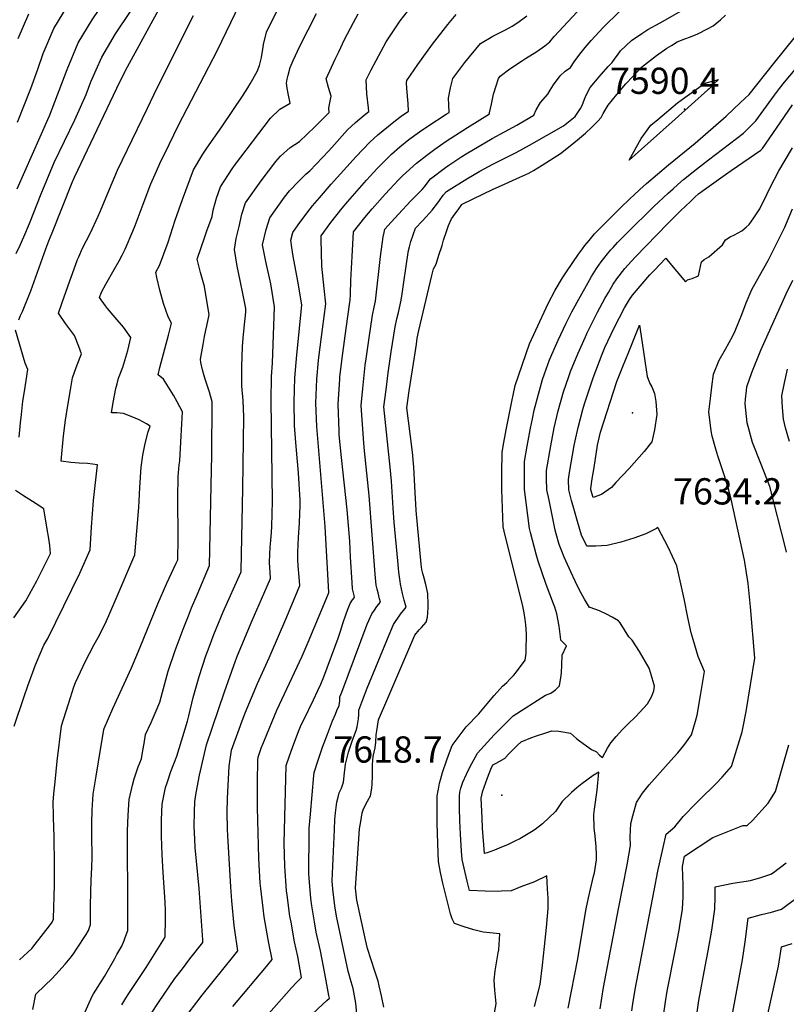
# Model space of a CAD drawing. Units: inches. Extents: x 2582886 to 2588340, y 1528970 to 1534631.
# Drawn here: x 2584124 to 2584628, y 1532707 to 1533355 of the extents above; entities that cross this region are included whole.
import ezdxf
from ezdxf.enums import TextEntityAlignment as Align

# ---------------------------------------------------------------- set-up
doc = ezdxf.new("R2010")
doc.units = ezdxf.units.IN
doc.header["$MEASUREMENT"] = 0
doc.layers.add('tile_2645_11_contour_10ft', color=25, linetype='Continuous')
doc.layers.add('tile_2645_11_spot_elev', color=222, linetype='Continuous')
doc.styles.add('Arial', font='arial.ttf')

msp = doc.modelspace()

# ---------------------------------------------------------------- linework, layer by layer
at = {"layer": 'tile_2645_11_contour_10ft'}
for points, elevation in [([(2584123.82, 1532736.68), (2584131.86, 1532743.99), (2584134.12, 1532746.84), (2584143.6, 1532758.94), (2584145.33, 1532761.3), (2584146.13, 1532763.41), (2584146.22, 1532763.71), (2584146.8, 1532785.83), (2584146.91, 1532797.89), (2584146.6, 1532818.93), (2584146.42, 1532822.68), (2584146.07, 1532831.47), (2584146, 1532840.32), (2584146.47, 1532845.75), (2584147.2, 1532853.76), (2584148.64, 1532867.27), (2584151.42, 1532890.66), (2584157.31, 1532909.31), (2584159.57, 1532916.18), (2584160.57, 1532919.03), (2584165.66, 1532929.93), (2584166.77, 1532932.17), (2584173.03, 1532944), (2584175.52, 1532948.79), (2584180.35, 1532958.16), (2584186.69, 1532972.73), (2584199.72, 1533003.17), (2584202.37, 1533034.26), (2584202.93, 1533047.39), (2584203.86, 1533060.86), (2584205.02, 1533068.69), (2584206.61, 1533076.41), (2584208.57, 1533084.03), (2584209.75, 1533087.75), (2584207.42, 1533089.31), (2584202.5, 1533091.95), (2584197.37, 1533094.09), (2584192.24, 1533096.21), (2584187.77, 1533096.44), (2584184.4, 1533096.53), (2584185.49, 1533103.35), (2584187.12, 1533112.45), (2584188.03, 1533115.71), (2584189.06, 1533119.36), (2584191.71, 1533126.68), (2584195.06, 1533137.56), (2584196.99, 1533146.15), (2584192.16, 1533152.84), (2584186.81, 1533159.34), (2584181.76, 1533165.24), (2584180.36, 1533167.01), (2584176.39, 1533172.39), (2584176.81, 1533173.65), (2584177.24, 1533174.69), (2584177.78, 1533175.91), (2584180.6, 1533181.2), (2584186.15, 1533190.8), (2584189.45, 1533196.58), (2584191.37, 1533200.25), (2584193.35, 1533204.15), (2584198.34, 1533216.17), (2584199.82, 1533219.86), (2584205.11, 1533233.8), (2584210.29, 1533247.13), (2584213.94, 1533255.49), (2584216.16, 1533260.57), (2584222.25, 1533273.2), (2584228.54, 1533285.83), (2584254.17, 1533335.24), (2584292.05, 1533414.21)], 7480), ([(2584132.55, 1532703.82), (2584134.49, 1532714.08), (2584140.71, 1532720.01), (2584145.04, 1532724.11), (2584147.74, 1532726.98), (2584153.83, 1532733.66), (2584157.12, 1532737.6), (2584159.23, 1532740.58), (2584161.32, 1532743.6), (2584167.63, 1532753.22), (2584169.3, 1532755.9), (2584170.61, 1532759.83), (2584170.55, 1532772.33), (2584170.94, 1532789.55), (2584171.08, 1532792.64), (2584171.41, 1532797.71), (2584171.63, 1532803.45), (2584171.6, 1532808.84), (2584171.5, 1532814.02), (2584171.39, 1532826.55), (2584171.6, 1532835.13), (2584172.38, 1532845.54), (2584174.22, 1532857.49), (2584175.74, 1532866.87), (2584179.37, 1532888.1), (2584179.61, 1532888.79), (2584185.33, 1532902.08), (2584197.49, 1532928.71), (2584203.28, 1532942.29), (2584214.76, 1532970.93), (2584220.68, 1532984.53), (2584226.97, 1532997.58), (2584227.9, 1532999.89), (2584228.18, 1533013.79), (2584227.96, 1533040.79), (2584228.26, 1533054.42), (2584228.96, 1533062.37), (2584229.42, 1533064.87), (2584230.29, 1533081.35), (2584231.09, 1533097.11), (2584227.59, 1533103.75), (2584225.05, 1533108.17), (2584218.55, 1533118.74), (2584215.14, 1533121.61), (2584216.25, 1533126.31), (2584221.84, 1533147.56), (2584223.84, 1533155.65), (2584221.71, 1533159.69), (2584218.51, 1533168.55), (2584216.08, 1533177.16), (2584214.13, 1533185.62), (2584213.55, 1533189.12), (2584215.99, 1533193.4), (2584221.61, 1533208.77), (2584226.3, 1533223.31), (2584231, 1533236.98), (2584238.38, 1533256.38), (2584244.44, 1533266.66), (2584247, 1533270.79), (2584256.86, 1533284.66), (2584270.99, 1533305.64), (2584274.01, 1533310.42), (2584275.57, 1533313.12), (2584280.22, 1533321.22), (2584281.85, 1533325.06), (2584283.03, 1533330.38), (2584283.96, 1533335.88), (2584284.48, 1533338.92), (2584286.26, 1533346.97), (2584306.63, 1533388.33)], 7490), ([(2584122.3, 1533243.95), (2584142.49, 1533289.59), (2584143.54, 1533291.97), (2584155.08, 1533322.49), (2584162.3, 1533339.94), (2584171.58, 1533355.05), (2584191.32, 1533384.56)], 7440), ([(2584287.97, 1532701.28), (2584302.71, 1532718.22), (2584306.23, 1532721.82), (2584309.38, 1532724.88), (2584306.99, 1532738.77), (2584304.89, 1532748.44), (2584302.51, 1532761.49), (2584301.83, 1532765.31), (2584299.95, 1532779.05), (2584299.56, 1532781.94), (2584298.34, 1532798.24), (2584298.08, 1532813.47), (2584299.21, 1532864.43), (2584301.44, 1532870.75), (2584303.47, 1532876.24), (2584307.09, 1532885.68), (2584309.22, 1532891.15), (2584310.85, 1532894.62), (2584317.23, 1532907.79), (2584320.23, 1532913.74), (2584322.21, 1532918.02), (2584324.01, 1532922.75), (2584333.45, 1532948.2), (2584335.04, 1532952.82), (2584336.63, 1532957.83), (2584339.11, 1532965), (2584340.18, 1532967.8), (2584341.47, 1532971.17), (2584343.05, 1532973.42), (2584344.39, 1532975.07), (2584344.05, 1532976.37), (2584342.99, 1532980.8), (2584342.65, 1532984.93), (2584341.66, 1533001.54), (2584341.22, 1533012.03), (2584339.36, 1533032.7), (2584335.64, 1533067.19), (2584334.3, 1533082.06), (2584334.13, 1533084.65), (2584333.62, 1533102.2), (2584334.56, 1533118.72), (2584334.73, 1533120.31), (2584336.55, 1533135.87), (2584338.88, 1533152.1), (2584341.27, 1533169.28), (2584341.39, 1533170.72), (2584341.6, 1533174.71), (2584341.89, 1533183.56), (2584342.72, 1533199.5), (2584343.64, 1533215.74), (2584350.98, 1533224.99), (2584355.87, 1533230.74), (2584364.38, 1533240.39), (2584367.45, 1533243.74), (2584373.28, 1533249.81), (2584375.96, 1533252.5), (2584382.86, 1533258.87), (2584385.18, 1533260.85), (2584391.94, 1533266.2), (2584397.18, 1533270.11), (2584404.66, 1533275.3), (2584418.61, 1533284.36), (2584433.1, 1533293.4), (2584433.09, 1533293.91), (2584434.38, 1533299.76), (2584435.88, 1533306.18), (2584437.42, 1533311.61), (2584439.06, 1533316.56), (2584440.14, 1533318), (2584446.51, 1533322.8), (2584454.18, 1533327.98), (2584456.79, 1533329.6), (2584464.35, 1533334.42), (2584469.5, 1533338.07), (2584472.94, 1533340.63), (2584475.78, 1533344.09), (2584499.84, 1533370.25)], 7550), ([(2584122.57, 1533287.91), (2584131.31, 1533309.92), (2584135.91, 1533322.66), (2584139.47, 1533332.92), (2584146.31, 1533349.46), (2584155.63, 1533364.54)], 7430), ([(2584123.32, 1533157.71), (2584124.54, 1533160.53), (2584125.8, 1533163.33), (2584131.16, 1533176.89), (2584141.1, 1533204.4), (2584143.14, 1533209.71), (2584145.24, 1533215.07), (2584158.35, 1533248.17), (2584159.92, 1533251.71), (2584187.95, 1533310.23), (2584193.39, 1533321.43), (2584193.59, 1533321.77), (2584218.18, 1533366.83)], 7460), ([(2584210.67, 1532701.46), (2584215.22, 1532708.47), (2584226.1, 1532724.24), (2584231.04, 1532730.76), (2584236.01, 1532737.16), (2584244.57, 1532748.03), (2584244.51, 1532749.78), (2584241.98, 1532783.51), (2584239.47, 1532810.49), (2584239.17, 1532815.9), (2584238.75, 1532824.25), (2584238.95, 1532833.89), (2584239.27, 1532840.79), (2584240.07, 1532846.54), (2584242.25, 1532858.18), (2584246.83, 1532878.09), (2584258.68, 1532912.99), (2584265.88, 1532933.32), (2584267.22, 1532936.77), (2584276.92, 1532959.84), (2584283.13, 1532974), (2584289, 1532987.44), (2584288.7, 1532991.76), (2584288.46, 1532994.39), (2584288.27, 1532998.48), (2584288.51, 1533003.4), (2584288.78, 1533008.15), (2584289.21, 1533012.56), (2584289.66, 1533017.95), (2584289.95, 1533021.76), (2584290.12, 1533030.09), (2584290.26, 1533038.34), (2584289.35, 1533104.58), (2584289.64, 1533120.39), (2584290.21, 1533129.22), (2584291.62, 1533166.23), (2584289.14, 1533181.34), (2584285.95, 1533196.19), (2584283.82, 1533207.14), (2584286.12, 1533217.12), (2584288.55, 1533224.76), (2584298.15, 1533238.55), (2584301.44, 1533242.69), (2584307.6, 1533249.03), (2584312.29, 1533253.52), (2584314.82, 1533255.82), (2584327.47, 1533269.05), (2584331.13, 1533273.1), (2584337.87, 1533280.86), (2584339.63, 1533282.75), (2584345.02, 1533287.65), (2584350.64, 1533292.42), (2584353.68, 1533294.84), (2584353.45, 1533297.25), (2584352.46, 1533306.48), (2584351.95, 1533315.57), (2584355.33, 1533322.16), (2584365.2, 1533340.62), (2584374.29, 1533354.43), (2584383.91, 1533366.86)], 7520), ([(2584346.35, 1532696.27), (2584345.09, 1532707.99), (2584343.3, 1532717.68), (2584342.08, 1532722.16), (2584340.22, 1532729.21), (2584332.39, 1532765.24), (2584331.32, 1532772.11), (2584330.13, 1532783.03), (2584329.63, 1532788.55), (2584331.02, 1532822.44), (2584331.37, 1532828.93), (2584331.79, 1532833.32), (2584332.59, 1532840.27), (2584333.45, 1532843.57), (2584334.27, 1532846.46), (2584335.63, 1532849.54), (2584337.15, 1532853.59), (2584337.61, 1532859.68), (2584338.05, 1532863.37), (2584338.29, 1532865.38), (2584340.44, 1532873.23), (2584343.04, 1532881.19), (2584345.3, 1532887.57), (2584346.14, 1532889.98), (2584346.94, 1532895.11), (2584347.14, 1532897.96), (2584347.22, 1532900.92), (2584349.76, 1532907.92), (2584352.71, 1532915.31), (2584367.01, 1532950.39), (2584369.95, 1532957.16), (2584374.5, 1532964.04), (2584376.47, 1532966.48), (2584378.34, 1532968.69), (2584377.05, 1532973.28), (2584375.89, 1532977.67), (2584374.63, 1532983.78), (2584374.28, 1532985.57), (2584373.53, 1532991.63), (2584373.23, 1532994.34), (2584372.75, 1532999.14), (2584370.48, 1533024.37), (2584369.65, 1533034.03), (2584369.47, 1533037.5), (2584368.73, 1533051.48), (2584367.76, 1533060.74), (2584363.69, 1533100.58), (2584365.03, 1533111.74), (2584366.48, 1533122.88), (2584368.45, 1533136.79), (2584371.04, 1533153.12), (2584372.2, 1533158.34), (2584373.25, 1533162.65), (2584374.98, 1533170.59), (2584375.72, 1533174.9), (2584376.39, 1533179.38), (2584378.77, 1533196.03), (2584379.86, 1533203.27), (2584380.41, 1533205.84), (2584381.38, 1533209.36), (2584384.35, 1533217.95), (2584389, 1533222.94), (2584391.24, 1533225.33), (2584393.57, 1533227.92), (2584395.35, 1533229.92), (2584399.09, 1533234.71), (2584400.31, 1533236.3), (2584402.74, 1533239.79), (2584404.83, 1533242.14), (2584418.14, 1533250.49), (2584426.71, 1533255.46), (2584435.27, 1533260.2), (2584441.4, 1533263.21), (2584447.53, 1533266.21), (2584450.72, 1533267.74), (2584459.4, 1533272.58), (2584481.88, 1533285.34), (2584489.44, 1533291.43), (2584492.95, 1533296.8), (2584494.04, 1533298.83), (2584496.37, 1533304.75), (2584499.48, 1533310.56), (2584505.27, 1533317.61), (2584511.28, 1533324.44), (2584513.92, 1533327.13), (2584515.95, 1533329.93), (2584517.39, 1533331.92), (2584519.41, 1533334.71), (2584526.49, 1533341.44), (2584533.39, 1533346.22), (2584537.33, 1533348.81), (2584545.52, 1533353.2), (2584567.39, 1533365.73)], 7570), ([(2584120.26, 1532890.41), (2584126.85, 1532909.93), (2584129.25, 1532916.88), (2584134.41, 1532930.79), (2584139.8, 1532943.74), (2584142.45, 1532948.1), (2584163.48, 1532990.93), (2584170.41, 1533006.35), (2584171.19, 1533021.33), (2584172.58, 1533038.94), (2584175.2, 1533062.42), (2584168.61, 1533063.27), (2584163.16, 1533063.45), (2584157.62, 1533063.88), (2584151.24, 1533064.73), (2584152.75, 1533081.35), (2584154.16, 1533091.67), (2584155.68, 1533101.38), (2584157.41, 1533111.68), (2584158.77, 1533119.62), (2584161.06, 1533126.44), (2584163.63, 1533133.19), (2584164.55, 1533135.4), (2584162.8, 1533140.24), (2584159.92, 1533147.52), (2584154.01, 1533155.42), (2584149.37, 1533162.11), (2584151.81, 1533169.09), (2584156.92, 1533183.4), (2584160.64, 1533193.64), (2584162.05, 1533197.4), (2584162.84, 1533199.3), (2584165.31, 1533204.92), (2584170.48, 1533215.01), (2584175.63, 1533225.92), (2584177.07, 1533229.39), (2584183.04, 1533243.7), (2584188.38, 1533256.19), (2584207.98, 1533297.13), (2584214.19, 1533309.89), (2584238.41, 1533357.96)], 7470), ([(2584121.59, 1533201.45), (2584124.16, 1533206.78), (2584126.63, 1533212.41), (2584130.37, 1533221.05), (2584138.08, 1533240.57), (2584146.64, 1533261.26), (2584160.15, 1533289.42), (2584167.62, 1533306.11), (2584170.75, 1533314.29), (2584174.26, 1533322.25), (2584177.98, 1533330.6), (2584181.61, 1533336.84), (2584186.96, 1533345.89), (2584196.78, 1533360.69)], 7450), ([(2584122.93, 1533342.76), (2584129.95, 1533359.2)], 7420), ([(2584165.93, 1532700.02), (2584171.63, 1532712.64), (2584172.44, 1532714.12), (2584179.67, 1532725.59), (2584186.51, 1532737.5), (2584187.96, 1532740.03), (2584191.1, 1532745.55), (2584192.75, 1532749.31), (2584193.42, 1532751.27), (2584194.99, 1532755.95), (2584195.12, 1532772.76), (2584195.11, 1532778.37), (2584194.84, 1532811.16), (2584194.89, 1532821.55), (2584195.3, 1532831.88), (2584195.88, 1532842.19), (2584198.08, 1532851.45), (2584199.35, 1532855.73), (2584201.92, 1532863.68), (2584204, 1532868.81), (2584205.04, 1532874.26), (2584205.77, 1532878.86), (2584206.81, 1532884.89), (2584210.35, 1532892.87), (2584213.04, 1532898.86), (2584216.23, 1532906.2), (2584217.82, 1532912.78), (2584221.74, 1532926.51), (2584226.2, 1532940.16), (2584231.48, 1532954.26), (2584234.92, 1532963.02), (2584237.09, 1532968.31), (2584240.79, 1532976.69), (2584248.85, 1532995.98), (2584250.19, 1533059.08), (2584250.39, 1533068.37), (2584250.69, 1533103.85), (2584248.74, 1533110.19), (2584246.22, 1533117.96), (2584245.29, 1533120.89), (2584244.3, 1533124.88), (2584243.24, 1533129.58), (2584242.92, 1533131.96), (2584244.63, 1533141.43), (2584245.6, 1533146.76), (2584246.49, 1533150.86), (2584247.18, 1533153.85), (2584248.62, 1533160.92), (2584245.5, 1533179.57), (2584242.9, 1533188.9), (2584240.74, 1533197.55), (2584245.75, 1533212.25), (2584247.2, 1533216.36), (2584250.54, 1533225.77), (2584251.3, 1533229.89), (2584253.44, 1533237.71), (2584255.98, 1533245.29), (2584263.84, 1533257.15), (2584265.28, 1533259.27), (2584288.96, 1533290.44), (2584295.24, 1533296.32), (2584301.95, 1533300.27), (2584300.61, 1533306.74), (2584300.04, 1533310.12), (2584299.53, 1533313.39), (2584300.05, 1533316.08), (2584300.61, 1533318.68), (2584301.99, 1533323.89), (2584303.94, 1533328.44), (2584308.27, 1533337.78), (2584319.22, 1533359.41)], 7500), ([(2584191.2, 1532707.01), (2584193.74, 1532711.31), (2584195.75, 1532714.43), (2584201.44, 1532723.06), (2584207.17, 1532731.66), (2584219.21, 1532750.91), (2584219.76, 1532752), (2584219.95, 1532763.19), (2584219.98, 1532768.79), (2584219.77, 1532774.44), (2584218.37, 1532794.02), (2584217.6, 1532805.76), (2584217.22, 1532817.9), (2584217.25, 1532828.75), (2584217.79, 1532839.06), (2584219.95, 1532849.93), (2584221.19, 1532853.77), (2584223.44, 1532860.6), (2584227.42, 1532870.61), (2584234.47, 1532893.6), (2584235.32, 1532897.05), (2584238.18, 1532909.27), (2584241.97, 1532923.03), (2584246.4, 1532936.67), (2584248.54, 1532942.44), (2584251.75, 1532950.77), (2584257.89, 1532965.56), (2584269.52, 1532991.49), (2584269.77, 1532992.06), (2584269.78, 1532992.5), (2584270.68, 1533046.85), (2584271.34, 1533093.89), (2584270.93, 1533104.67), (2584270.23, 1533114.03), (2584270.08, 1533126.89), (2584270.53, 1533140.24), (2584270.95, 1533145.67), (2584271.59, 1533152.55), (2584272.67, 1533162.71), (2584272.8, 1533165.15), (2584271.04, 1533174.02), (2584269.01, 1533183.55), (2584267.14, 1533192.95), (2584265.34, 1533204.02), (2584266.42, 1533211.18), (2584268.29, 1533219.18), (2584270.18, 1533227.17), (2584272.65, 1533234.78), (2584282.83, 1533249.19), (2584292.59, 1533261.9), (2584295.48, 1533265.51), (2584301.84, 1533271.08), (2584308.08, 1533275.1), (2584318.22, 1533284.64), (2584327.57, 1533294.18), (2584327.29, 1533296.97), (2584327.93, 1533299.36), (2584328.83, 1533304.95), (2584327.2, 1533310.62), (2584325.62, 1533316.28), (2584331.64, 1533329.21), (2584333.95, 1533334.17), (2584337.81, 1533342.13), (2584343.52, 1533353.42), (2584346.69, 1533359.12)], 7510), ([(2584230.72, 1532695.86), (2584244.13, 1532713.38), (2584264.91, 1532739.3), (2584267.45, 1532742.48), (2584265.42, 1532756.03), (2584265.03, 1532759.21), (2584263.58, 1532775.38), (2584262.96, 1532784.73), (2584260.84, 1532818.17), (2584260.73, 1532822.68), (2584260.57, 1532833.81), (2584260.67, 1532842.81), (2584261.69, 1532864.06), (2584263.27, 1532874.62), (2584268.27, 1532888.41), (2584270.25, 1532893.77), (2584272.61, 1532899.53), (2584280.36, 1532918.37), (2584288.02, 1532935.41), (2584289.39, 1532938.34), (2584299.11, 1532960.86), (2584305.19, 1532975.4), (2584308.24, 1532982.83), (2584307.86, 1532988.51), (2584307.17, 1532995.8), (2584306.91, 1533000.1), (2584306.89, 1533004.79), (2584307.38, 1533014.46), (2584308.12, 1533024.21), (2584308.61, 1533035.71), (2584308.49, 1533039.04), (2584307.38, 1533057.03), (2584305.95, 1533074.29), (2584304.9, 1533088.22), (2584304.63, 1533103.76), (2584305.12, 1533119.56), (2584306.28, 1533134.74), (2584309.63, 1533167.3), (2584307.8, 1533178.23), (2584306.93, 1533183.21), (2584303.87, 1533199.59), (2584302.97, 1533205.29), (2584302.29, 1533210.27), (2584303.64, 1533215.25), (2584307.28, 1533220.33), (2584313.59, 1533228.7), (2584316.72, 1533232.7), (2584321.17, 1533238.1), (2584329, 1533246.96), (2584345.49, 1533265.16), (2584354.29, 1533274.65), (2584359.74, 1533279.51), (2584371.22, 1533288.92), (2584375, 1533291.82), (2584379.9, 1533295.15), (2584379.54, 1533300.07), (2584378.79, 1533309.91), (2584378.48, 1533313.65), (2584378.78, 1533315.12), (2584385.9, 1533325.69), (2584395.7, 1533339.12), (2584405.69, 1533352.14), (2584411.18, 1533358.56)], 7530), ([(2584264.25, 1532705.8), (2584286.41, 1532732.12), (2584290.19, 1532736.8), (2584287.96, 1532747.49), (2584286.83, 1532753.76), (2584284.92, 1532764.92), (2584284.15, 1532770.56), (2584282.6, 1532783.48), (2584282.3, 1532787.15), (2584281.3, 1532803.52), (2584280.42, 1532836.94), (2584280.38, 1532853.52), (2584280.76, 1532867.94), (2584280.82, 1532869.97), (2584282.93, 1532875.88), (2584285.02, 1532881.22), (2584293.17, 1532900.8), (2584309.91, 1532936.46), (2584313.84, 1532945.54), (2584326.73, 1532976.54), (2584327.41, 1532978.26), (2584327.4, 1532978.43), (2584325.21, 1533017.61), (2584324.96, 1533021.79), (2584319.41, 1533087.44), (2584318.9, 1533102.99), (2584319.59, 1533118.78), (2584320.69, 1533130.9), (2584321.11, 1533134.76), (2584323.3, 1533151.54), (2584325.4, 1533168.3), (2584324.32, 1533178.39), (2584322.76, 1533193.15), (2584322.41, 1533210.71), (2584322.42, 1533213.1), (2584328.68, 1533221.75), (2584336.23, 1533231.21), (2584339.9, 1533235.59), (2584352.2, 1533249.64), (2584359.39, 1533257.49), (2584368.59, 1533266.75), (2584374.15, 1533271.55), (2584380.07, 1533276.39), (2584387.09, 1533281.35), (2584392.57, 1533285.21), (2584404.66, 1533293.11), (2584406.5, 1533294.27), (2584406.34, 1533299.19), (2584406.18, 1533303.64), (2584407.55, 1533310.34), (2584408.99, 1533316.49), (2584416.94, 1533327.12), (2584427.17, 1533339.58), (2584435.27, 1533344.43), (2584443.68, 1533348.58), (2584448.16, 1533350.99), (2584451.78, 1533353.44), (2584457.73, 1533357.79)], 7540), ([(2584316.18, 1532700.55), (2584323.36, 1532707.46), (2584326.03, 1532709.93), (2584327.74, 1532711.35), (2584327.49, 1532713.03), (2584324.76, 1532727.71), (2584321.95, 1532742.44), (2584319.13, 1532754.9), (2584318.15, 1532760.26), (2584316.3, 1532772.24), (2584315.63, 1532776.96), (2584314.47, 1532790.37), (2584314.22, 1532793.33), (2584314.49, 1532820.45), (2584314.54, 1532823.17), (2584315.26, 1532832.4), (2584317.45, 1532857.8), (2584317.81, 1532859.79), (2584320.39, 1532868.05), (2584323.3, 1532876.6), (2584326.47, 1532885.19), (2584329.71, 1532893.78), (2584331.67, 1532898.3), (2584332.76, 1532900.7), (2584334.17, 1532904), (2584334.56, 1532906.96), (2584334.72, 1532909.63), (2584335.89, 1532912.81), (2584352.73, 1532957.42), (2584355.62, 1532964.21), (2584357.34, 1532966.77), (2584359.09, 1532969.01), (2584361.37, 1532971.88), (2584360.81, 1532974.11), (2584359.78, 1532978), (2584359.12, 1532980.58), (2584358.62, 1532983.18), (2584357.9, 1532990.37), (2584354.02, 1533042.08), (2584350.87, 1533071.5), (2584350.4, 1533076.62), (2584348.76, 1533101.39), (2584349.67, 1533112.56), (2584351.33, 1533127.99), (2584351.9, 1533132.06), (2584353.72, 1533144.42), (2584356.17, 1533160.81), (2584357.29, 1533166.07), (2584358.12, 1533169.93), (2584361.31, 1533199.45), (2584363.11, 1533212.44), (2584363.74, 1533215.3), (2584364.29, 1533217.38), (2584366.29, 1533219.68), (2584373.17, 1533227.34), (2584381.39, 1533236.1), (2584388.74, 1533243.49), (2584390.32, 1533245.22), (2584392.15, 1533247.74), (2584394.38, 1533250.52), (2584404.24, 1533258.02), (2584406.47, 1533259.61), (2584414.94, 1533265.23), (2584417.84, 1533267.05), (2584434.96, 1533277.05), (2584451.05, 1533285.89), (2584459.68, 1533290.8), (2584462.41, 1533292.38), (2584463.93, 1533295.9), (2584466.62, 1533300.79), (2584471.52, 1533306.3), (2584473.12, 1533308.87), (2584475.25, 1533312.47), (2584479.74, 1533318.21), (2584482.96, 1533321.34), (2584486.44, 1533323.79), (2584488.91, 1533327.45), (2584492.68, 1533332.47), (2584496.19, 1533336.9), (2584499.99, 1533341.56), (2584508.02, 1533350.19), (2584518.71, 1533360.55)], 7560), ([(2584363.53, 1532705.44), (2584362, 1532712.97), (2584360.52, 1532719.43), (2584359.76, 1532722.53), (2584357.61, 1532729.2), (2584352.78, 1532743.99), (2584351.46, 1532749.68), (2584346.68, 1532771.95), (2584345.88, 1532775.76), (2584345, 1532783.8), (2584347.65, 1532822.83), (2584348.38, 1532827.62), (2584349.3, 1532833.37), (2584350.07, 1532835.22), (2584351.6, 1532838.54), (2584352.87, 1532840.97), (2584354.76, 1532844.44), (2584355.65, 1532849.45), (2584355.86, 1532852.14), (2584356.18, 1532857.68), (2584356.09, 1532860.85), (2584356.07, 1532865.22), (2584356.56, 1532870.37), (2584357.93, 1532876.16), (2584358.26, 1532879.87), (2584358.52, 1532884.6), (2584358.88, 1532887.34), (2584360.17, 1532894.63), (2584366.27, 1532908.88), (2584384.09, 1532950.19), (2584386.77, 1532953.68), (2584388.31, 1532955.27), (2584391.47, 1532958.77), (2584392.23, 1532962.11), (2584392.56, 1532964.75), (2584392.84, 1532968.65), (2584392.75, 1532972.47), (2584392.63, 1532975.43), (2584392.5, 1532977.69), (2584391.23, 1532983.66), (2584390.15, 1532987.64), (2584389.19, 1532990.71), (2584388.57, 1532993.53), (2584388.17, 1532996.87), (2584384.96, 1533032.29), (2584384.6, 1533036.73), (2584384.45, 1533039.85), (2584383.42, 1533060.87), (2584382.5, 1533070.58), (2584380.92, 1533082.81), (2584379.8, 1533091.29), (2584378.74, 1533099.77), (2584380.35, 1533110.91), (2584383.69, 1533133.18), (2584384.99, 1533141.62), (2584385.62, 1533145.57), (2584386.72, 1533150.82), (2584395.21, 1533186.96), (2584396.25, 1533191.37), (2584397.97, 1533194.36), (2584399.89, 1533200.27), (2584401.97, 1533206.75), (2584402.96, 1533210.08), (2584405.07, 1533216.55), (2584406.13, 1533219.79), (2584408.15, 1533224.21), (2584410.29, 1533227.18), (2584412.42, 1533230.15), (2584415, 1533233.73), (2584415.14, 1533233.86), (2584435.57, 1533243.65), (2584441.14, 1533246.16), (2584453.14, 1533251.6), (2584459.13, 1533254.33), (2584462.02, 1533255.94), (2584467.79, 1533259.51), (2584470.18, 1533260.99), (2584479.96, 1533267.09), (2584486.22, 1533272.14), (2584491.16, 1533276.21), (2584496.4, 1533280.61), (2584500.53, 1533284.48), (2584504.48, 1533288.49), (2584506.64, 1533290.81), (2584507.92, 1533293.42), (2584511.26, 1533299.02), (2584517.04, 1533306.07), (2584522.94, 1533313.01), (2584527.48, 1533317.94), (2584533.16, 1533323.92), (2584543.01, 1533331.58), (2584549.94, 1533336.49), (2584552.85, 1533338.33), (2584556.73, 1533340.69), (2584561.75, 1533342.56), (2584565.37, 1533343.91), (2584570.24, 1533345.94), (2584576.62, 1533349.15), (2584580.35, 1533351.15), (2584585.08, 1533355.15), (2584588.54, 1533358.16)], 7580), ([(2584435.72, 1532698.27), (2584437.63, 1532707.61), (2584437.26, 1532710.16), (2584436.62, 1532716.7), (2584436.15, 1532723.22), (2584436.76, 1532729.26), (2584438.92, 1532741.26), (2584439.34, 1532743.28), (2584439.93, 1532753.69), (2584429.07, 1532754.74), (2584422.77, 1532756.4), (2584416.49, 1532758.38), (2584410.06, 1532760.52), (2584408.59, 1532763.68), (2584407.49, 1532766.89), (2584402.47, 1532786.95), (2584400.83, 1532794.16), (2584399.49, 1532801.32), (2584399.33, 1532806.79), (2584398.75, 1532826.4), (2584398.67, 1532830.44), (2584398.68, 1532833.36), (2584398.73, 1532838.85), (2584398.78, 1532844.34), (2584399.13, 1532846.83), (2584399.49, 1532848.98), (2584400.33, 1532852.79), (2584400.94, 1532855.14), (2584402.26, 1532859.8), (2584404.99, 1532868.12), (2584406.81, 1532873.05), (2584408.52, 1532877.58), (2584417.88, 1532889.97), (2584426.01, 1532898.37), (2584428.29, 1532901), (2584431.66, 1532904.97), (2584434.93, 1532908.92), (2584436.28, 1532910.47), (2584441.8, 1532916.61), (2584444.46, 1532919.12), (2584446.54, 1532921.23), (2584448.88, 1532923.67), (2584450.3, 1532925.18), (2584456.52, 1532933.89), (2584457.21, 1532938.42), (2584457.35, 1532941.92), (2584457.45, 1532948.93), (2584457.46, 1532951.21), (2584457.04, 1532956.97), (2584456.71, 1532960.59), (2584456.05, 1532964.93), (2584455.09, 1532969.28), (2584442.9, 1533018.67), (2584442.23, 1533021.58), (2584441.26, 1533046.12), (2584441.3, 1533053.18), (2584441.35, 1533060.23), (2584441.43, 1533067.28), (2584441.49, 1533070.51), (2584442.18, 1533074.5), (2584444.1, 1533085.44), (2584447.96, 1533105.01), (2584448.64, 1533108.25), (2584449.94, 1533114.48), (2584459.56, 1533141.93), (2584463.64, 1533150.96), (2584471.7, 1533168.52), (2584476.41, 1533177.19), (2584481.27, 1533185.29), (2584483.8, 1533189.32), (2584491.82, 1533200.96), (2584494.35, 1533204.53), (2584495.91, 1533206.56), (2584498.65, 1533210.02), (2584502.33, 1533214.36), (2584506.19, 1533218.24), (2584509.52, 1533221.55), (2584519.4, 1533231.33), (2584525.83, 1533237.59), (2584528.1, 1533239.8), (2584532.02, 1533243.61), (2584536.53, 1533247.47), (2584550.87, 1533259.66), (2584568.45, 1533273.95), (2584588.84, 1533291.73), (2584598.3, 1533300.65), (2584604.07, 1533306.12), (2584620.01, 1533326.22), (2584634.65, 1533344.08)], 7590), ([(2584462.78, 1532705.99), (2584466.54, 1532720.33), (2584468.06, 1532733.07), (2584469.4, 1532745.47), (2584470.61, 1532757.88), (2584471.68, 1532770.29), (2584471.68, 1532774.57), (2584471.67, 1532777.21), (2584471.39, 1532783.37), (2584471.13, 1532787.62), (2584470.85, 1532791.78), (2584462.75, 1532788.03), (2584453.86, 1532784.53), (2584447.4, 1532782.05), (2584440.87, 1532781.77), (2584438.18, 1532781.65), (2584430.3, 1532781.79), (2584419.94, 1532782.31), (2584418.36, 1532788.38), (2584416.38, 1532796.98), (2584415.13, 1532802.66), (2584414.74, 1532808.11), (2584414, 1532819.35), (2584413.59, 1532828.07), (2584413.42, 1532836.69), (2584413.43, 1532842.79), (2584413.45, 1532844.35), (2584413.72, 1532846.86), (2584414.27, 1532849.5), (2584414.92, 1532851.49), (2584415.68, 1532853.43), (2584417.93, 1532858.71), (2584420.27, 1532863.36), (2584425.17, 1532872.52), (2584431.76, 1532879.76), (2584436.24, 1532884.56), (2584448.76, 1532897.25), (2584470.07, 1532910.7), (2584473.46, 1532912.13), (2584476.53, 1532914.2), (2584479.32, 1532916.91), (2584480.38, 1532923.66), (2584480.51, 1532925.76), (2584480.77, 1532930.49), (2584480.98, 1532937.03), (2584483.71, 1532943.28), (2584480.09, 1532946.89), (2584479.89, 1532949.07), (2584478.95, 1532956.17), (2584477.36, 1532964.38), (2584476.2, 1532968.74), (2584475.17, 1532970.92), (2584470.41, 1532983.54), (2584465.18, 1532998.98), (2584463.76, 1533003.44), (2584460.02, 1533017.86), (2584459.36, 1533020.48), (2584456.24, 1533046.05), (2584456.15, 1533053.11), (2584456.08, 1533060.16), (2584456.1, 1533064.55), (2584457.87, 1533074.68), (2584460.04, 1533086.49), (2584461.35, 1533092.63), (2584462.59, 1533098.3), (2584465.32, 1533108.87), (2584468.08, 1533118.51), (2584469.4, 1533122.22), (2584472.7, 1533131.4), (2584476.5, 1533140.37), (2584478.26, 1533144.31), (2584483.56, 1533155.55), (2584487.34, 1533162.92), (2584492.93, 1533173.36), (2584495.81, 1533178.41), (2584500.31, 1533186.22), (2584503.61, 1533191.47), (2584506.69, 1533195.81), (2584508.42, 1533198.12), (2584510.74, 1533201.07), (2584513.02, 1533203.73), (2584514.45, 1533205.39), (2584517.49, 1533208.61), (2584523.42, 1533214.77), (2584541.21, 1533232.26), (2584550.77, 1533241.18), (2584553.94, 1533244.04), (2584557.14, 1533246.86), (2584560.85, 1533250.09), (2584569.32, 1533256.95), (2584577.25, 1533262.94), (2584600.23, 1533280.6), (2584604.88, 1533285.14), (2584608.39, 1533288.58), (2584620.69, 1533305.49), (2584624.07, 1533309.92), (2584627.31, 1533314.11), (2584652.95, 1533344.65)], 7600), ([(2584484.86, 1532704.69), (2584491.19, 1532737.17), (2584494.96, 1532759.92), (2584496.66, 1532770.17), (2584498.32, 1532777.31), (2584501.65, 1532791.58), (2584502.14, 1532793.91), (2584503.5, 1532802.42), (2584503.53, 1532805.4), (2584503.36, 1532811.38), (2584502.44, 1532820.02), (2584502.02, 1532823.32), (2584501.81, 1532832.14), (2584502.25, 1532835.83), (2584503.91, 1532848.27), (2584505.11, 1532860.08), (2584501.4, 1532857.83), (2584493.97, 1532852.49), (2584490.64, 1532849.74), (2584487.2, 1532846.8), (2584481.03, 1532840.78), (2584478.88, 1532837.55), (2584476.48, 1532834.17), (2584468.07, 1532826.12), (2584463.2, 1532822.39), (2584460.83, 1532820.72), (2584453.02, 1532816.28), (2584450.27, 1532814.96), (2584444.89, 1532812.37), (2584440.94, 1532810.65), (2584436.52, 1532808.83), (2584431.54, 1532807.07), (2584429.95, 1532806.61), (2584429.41, 1532812.34), (2584428.64, 1532823.13), (2584428.26, 1532830.12), (2584427.71, 1532843.04), (2584428.43, 1532846.88), (2584428.48, 1532847.04), (2584431.75, 1532856.35), (2584434.03, 1532861.99), (2584435.36, 1532864.98), (2584437.46, 1532866.02), (2584439.6, 1532867.01), (2584443.07, 1532869.19), (2584443.4, 1532869.41), (2584443.65, 1532869.64), (2584445.96, 1532872.05), (2584451.32, 1532877.64), (2584454.09, 1532880.14), (2584460.42, 1532882.63), (2584464.09, 1532883.95), (2584469.66, 1532885.83), (2584474.22, 1532887.25), (2584478.72, 1532887.12), (2584486.37, 1532885.8), (2584490.38, 1532882.3), (2584492.28, 1532880.79), (2584500.24, 1532875.11), (2584503.46, 1532873.47), (2584505.62, 1532871.23), (2584507.44, 1532869.76), (2584510.74, 1532875.95), (2584513.02, 1532879.48), (2584516.47, 1532883.62), (2584520.67, 1532888.17), (2584524.24, 1532891.78), (2584529.29, 1532896.5), (2584532.04, 1532899.53), (2584537.05, 1532905.15), (2584539.72, 1532909.58), (2584541.38, 1532913.59), (2584541.78, 1532916.6), (2584539.34, 1532925.05), (2584538.26, 1532928.45), (2584531.94, 1532939.46), (2584527, 1532946.97), (2584524.89, 1532949.09), (2584521.99, 1532953.66), (2584519.12, 1532958.34), (2584518.04, 1532959.58), (2584513.83, 1532962.17), (2584510.19, 1532964.16), (2584505.6, 1532966.29), (2584499.38, 1532968.45), (2584498.93, 1532968.49), (2584495.68, 1532973.99), (2584492.46, 1532979.87), (2584489.44, 1532985.85), (2584486.57, 1532991.91), (2584482.34, 1533001.55), (2584480.71, 1533005.5), (2584479.01, 1533009.84), (2584477, 1533017), (2584476.35, 1533019.4), (2584472.3, 1533039.01), (2584470.88, 1533045.98), (2584470.67, 1533053.04), (2584470.57, 1533058.64), (2584473.42, 1533074.86), (2584475.76, 1533086.67), (2584478.32, 1533097.76), (2584481.87, 1533110.3), (2584485.29, 1533120.35), (2584486.52, 1533123.7), (2584491.21, 1533135.39), (2584496.26, 1533146.62), (2584497.49, 1533149.28), (2584504.2, 1533162.76), (2584509.1, 1533171.72), (2584511.36, 1533175.82), (2584514.58, 1533181.15), (2584517.01, 1533184.65), (2584522.14, 1533191.48), (2584526.57, 1533196.42), (2584529.28, 1533199.3), (2584550.4, 1533220.9), (2584558.95, 1533229.4), (2584565.33, 1533235.68), (2584568.26, 1533238.39), (2584570.79, 1533240.56), (2584573.03, 1533242.36), (2584588.48, 1533253.39), (2584592.18, 1533255.91), (2584611.74, 1533269.36), (2584612.85, 1533270.47), (2584624.42, 1533287.45), (2584627.26, 1533291.64), (2584632.54, 1533299.28)], 7610), ([(2584506.01, 1532704.31), (2584508.17, 1532718.32), (2584518.1, 1532770.08), (2584523.81, 1532799.14), (2584525.84, 1532811.79), (2584525.77, 1532817.6), (2584526.18, 1532826.27), (2584527.48, 1532831.45), (2584529.86, 1532840.05), (2584533.73, 1532846.19), (2584538.16, 1532851.74), (2584554.52, 1532869.85), (2584557.11, 1532872.87), (2584558.98, 1532875.15), (2584561.79, 1532878.6), (2584564.94, 1532883.06), (2584566.11, 1532884.75), (2584568.67, 1532893.68), (2584569.81, 1532897.7), (2584572.08, 1532910.43), (2584574.61, 1532926.35), (2584570.52, 1532936.18), (2584567.28, 1532947.28), (2584565.98, 1532951.79), (2584563.74, 1532961.84), (2584561.25, 1532974.07), (2584556.4, 1532995.81), (2584553.65, 1533001.93), (2584550.65, 1533008.04), (2584544.25, 1533020.64), (2584543.9, 1533021.13), (2584543.02, 1533020.44), (2584535.93, 1533016.97), (2584528.08, 1533013.98), (2584519.65, 1533011.42), (2584510.63, 1533009.27), (2584503.22, 1533008.79), (2584497.3, 1533008.7), (2584493.76, 1533016.04), (2584491.12, 1533024.99), (2584489.08, 1533031.96), (2584487.14, 1533038.94), (2584485.34, 1533045.91), (2584485.06, 1533052.73), (2584485.85, 1533057.38), (2584488.86, 1533075.04), (2584489.53, 1533078.21), (2584491.45, 1533086.85), (2584494.47, 1533098.67), (2584495.57, 1533102.4), (2584501.43, 1533119.57), (2584507.39, 1533135.11), (2584509.14, 1533139.64), (2584515.14, 1533152.47), (2584522.1, 1533165.72), (2584525.24, 1533171.12), (2584527.19, 1533174.01), (2584538.76, 1533187.39), (2584541.5, 1533190.26), (2584549.28, 1533198.41), (2584550.64, 1533196.44), (2584562.08, 1533182.7), (2584563.56, 1533184.06), (2584566.49, 1533185.04), (2584570.77, 1533186.69), (2584572.58, 1533195.83), (2584574.48, 1533197.42), (2584577.55, 1533199.14), (2584586.57, 1533207.15), (2584588.49, 1533210.38), (2584591.52, 1533212.31), (2584594.45, 1533213.6), (2584599.11, 1533216.2), (2584602.11, 1533218.77), (2584604.12, 1533220.55), (2584607.18, 1533224.95), (2584610.97, 1533230.78), (2584615.72, 1533240.11), (2584617.89, 1533244.81), (2584623.48, 1533255.7), (2584632.6, 1533270.97)], 7620), ([(2584526.87, 1532703.12), (2584527.53, 1532707.6), (2584528.95, 1532717.13), (2584541.42, 1532782.3), (2584543.9, 1532794.84), (2584547.35, 1532810.54), (2584549.42, 1532819.25), (2584555.13, 1532824.04), (2584560.63, 1532830.86), (2584569.19, 1532839.76), (2584571.25, 1532841.84), (2584582.29, 1532852.59), (2584586.23, 1532856.72), (2584592.39, 1532863.85), (2584599.35, 1532886.59), (2584599.95, 1532888.9), (2584602.11, 1532900.08), (2584607.86, 1532935.04), (2584604.91, 1532968.95), (2584603.44, 1532984.15), (2584601.19, 1532998.25), (2584600.89, 1532999.68), (2584592.12, 1533039.65), (2584590.29, 1533047.25), (2584587.5, 1533055.67), (2584583.5, 1533068.24), (2584582.16, 1533072.6), (2584579.79, 1533081.25), (2584578.98, 1533084.64), (2584577.57, 1533097.09), (2584578.56, 1533105.9), (2584579.49, 1533113.73), (2584580.54, 1533121.9), (2584584.25, 1533131.19), (2584588.57, 1533138.49), (2584593.3, 1533147.22), (2584594.76, 1533150.56), (2584599.19, 1533161.17), (2584602.13, 1533168.84), (2584605.88, 1533177.62), (2584610.94, 1533186.7), (2584616.48, 1533196.74), (2584627.61, 1533218.75), (2584632.58, 1533230.82)], 7630), ([(2584628.58, 1533004.79), (2584627.99, 1533007.61), (2584617.56, 1533048.05), (2584611.76, 1533063.29), (2584606.23, 1533077.04), (2584602.7, 1533089.95), (2584601.36, 1533102.41), (2584601.65, 1533105.43), (2584602.2, 1533111.19), (2584602.5, 1533113.67), (2584605.75, 1533123.13), (2584611.66, 1533137.84), (2584628.31, 1533174.83), (2584632.68, 1533183.75)], 7640), ([(2584123.67, 1533080.45), (2584124.42, 1533089.9), (2584125.03, 1533095.52), (2584126.07, 1533104.26), (2584126.98, 1533110.48), (2584128.15, 1533117.89), (2584129.38, 1533124.96), (2584127.51, 1533129.15), (2584121.17, 1533150.91)], 7460), ([(2584630.66, 1533077.75), (2584628.04, 1533086.61), (2584626.58, 1533092.29), (2584625.98, 1533100.12), (2584625.45, 1533107.81), (2584627.31, 1533116.3), (2584629.29, 1533125.29)], 7650), ([(2584120.03, 1532961.64), (2584127.96, 1532972.79), (2584135.16, 1532985.94), (2584142.11, 1532999.52), (2584144.17, 1533003.88), (2584143.68, 1533009.16), (2584143.07, 1533013.8), (2584142.09, 1533020.03), (2584139.9, 1533033.41), (2584134.84, 1533036.7), (2584132.3, 1533038.21), (2584125.66, 1533042.36), (2584121.16, 1533045.48)], 7460), ([(2584545.91, 1532687.9), (2584548.92, 1532709.01), (2584550.06, 1532715.92), (2584555.35, 1532742.51), (2584557.9, 1532756.21), (2584558.4, 1532759.23), (2584560.14, 1532769.91), (2584560.55, 1532778.06), (2584560.51, 1532786.22), (2584560.31, 1532791.49), (2584560.18, 1532798.05), (2584561.55, 1532804.91), (2584580.09, 1532817.01), (2584599.83, 1532825.02), (2584602.75, 1532825.06), (2584606.28, 1532828.26), (2584616.57, 1532839.73), (2584621.29, 1532847.3), (2584630.07, 1532878.09)], 7640), ([(2584568.22, 1532691.67), (2584570.96, 1532709.93), (2584575.08, 1532732.16), (2584577.07, 1532742.43), (2584579.43, 1532756.13), (2584581.38, 1532769.83), (2584581.72, 1532777.98), (2584581.7, 1532784.64), (2584593.4, 1532786.94), (2584604.84, 1532788.85), (2584611.74, 1532790.81), (2584618.24, 1532792.94), (2584620, 1532794.13), (2584628.5, 1532800.42)], 7650), ([(2584588.87, 1532678.37), (2584599.64, 1532736.65), (2584601.52, 1532748.53), (2584603.49, 1532763.99), (2584612.16, 1532766.37), (2584618.83, 1532767.99), (2584623.2, 1532769.22), (2584625.42, 1532769.85), (2584635.6, 1532777.58)], 7660), ([(2584615.94, 1532698.84), (2584623.45, 1532732.43), (2584625.35, 1532745.2), (2584632.43, 1532747.27)], 7670)]:
    msp.add_lwpolyline(points, dxfattribs=dict(at, elevation=elevation))
for points, elevation in [([(2584524.97, 1533262.72), (2584533.02, 1533277.01), (2584539.22, 1533285.77), (2584543.84, 1533289.61), (2584556.92, 1533300.44), (2584561.62, 1533303.96), (2584566.33, 1533307.44), (2584572.38, 1533311.78), (2584575.78, 1533313.63), (2584579.87, 1533314.89), (2584583.88, 1533315.97), (2584580.82, 1533312.94), (2584577.68, 1533309.84), (2584576.87, 1533309.1), (2584555.24, 1533289.75)], 7590), ([(2584499.8, 1533046.72), (2584500.78, 1533053.16), (2584501.92, 1533060.51), (2584504.26, 1533075.21), (2584506.28, 1533083.71), (2584517.05, 1533117.25), (2584520.92, 1533126.94), (2584524.81, 1533136.63), (2584531.96, 1533154.19), (2584534.27, 1533138.14), (2584535.62, 1533129.32), (2584536.98, 1533120.5), (2584537.91, 1533117.69), (2584538.72, 1533115.75), (2584539.94, 1533113.6), (2584541.78, 1533109.34), (2584542.62, 1533104.06), (2584543.34, 1533095.43), (2584541.63, 1533085.3), (2584539.95, 1533077.54), (2584534.97, 1533071), (2584525.15, 1533060.01), (2584516.39, 1533050.6), (2584513.37, 1533047.44), (2584506.94, 1533042.76), (2584501.34, 1533040.89), (2584499.84, 1533045.84)], 7630)]:
    msp.add_lwpolyline(points, close=True, dxfattribs=dict(at, elevation=elevation))
at = {"layer": 'tile_2645_11_spot_elev'}
for p in [(2584561.52, 1533296.47, 7590.4), (2584527.18, 1533096.59, 7634.2), (2584441.22, 1532845.04, 7618.7)]:
    msp.add_point(p, dxfattribs=at)

# ---------------------------------------------------------------- texts
at = {"color": 18, "style": 'Arial'}
for s, p in [('7590.4', (2584548.47, 1533315.04)), ('7634.2', (2584589.94, 1533044.88)), ('7618.7', (2584366.34, 1532875.01))]:
    msp.add_text(s, height=17.28, dxfattribs=at).set_placement(p, align=Align.MIDDLE_CENTER)

doc.saveas('drawing.dxf')
